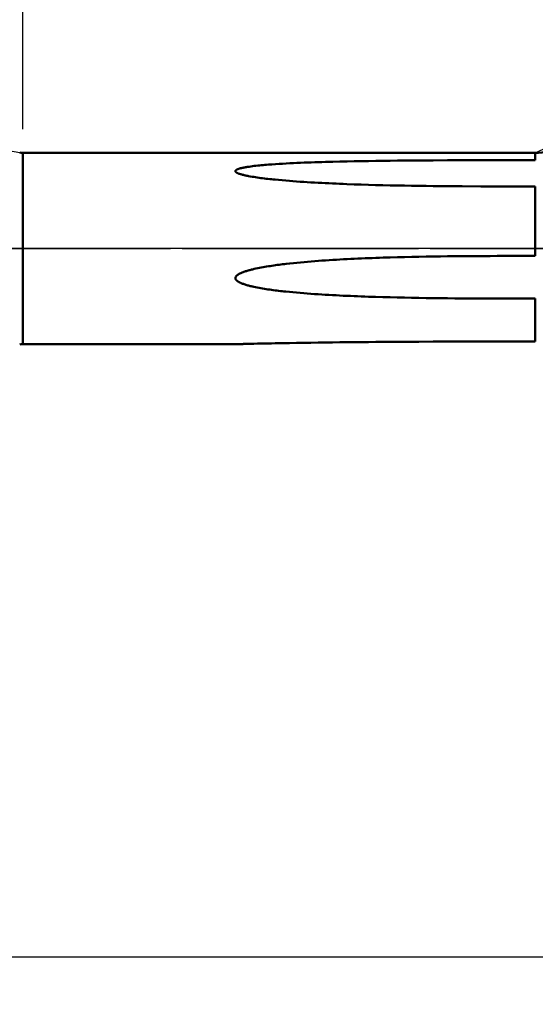
# Model space of a CAD drawing. Extents: x -50 to 107, y -39 to 95.
# Drawn here: x 33 to 55, y -32 to 10 of the extents above; entities that cross this region are included whole.
import ezdxf

# ---------------------------------------------------------------- set-up
doc = ezdxf.new("R2010")
doc.units = 0
doc.header["$PDMODE"] = 1
doc.linetypes.add('LONGDASH_DASH', pattern=[10.5, 6, -0.75, 3, -0.75])
for name, color, linetype, lineweight in [('1', 4, 'Continuous', 50), ('2', 7, 'Continuous', 25), ('4', 2, 'LONGDASH_DASH', 25), ('NOCUT', 7, 'Continuous', 25), ('SK2', 7, 'Continuous', 25), ('SK4', 2, 'LONGDASH_DASH', 25)]:
    doc.layers.add(name, color=color, linetype=linetype, lineweight=lineweight)
doc.styles.add('STANDARD 3.5 mm', font='monos.ttf', dxfattribs={"height": 3.5})
doc.dimstyles.new('AM_DIN', dxfattribs={"dimtxt": 3.5, "dimasz": 2.5, "dimexe": 2, "dimexo": 1, "dimgap": 1, "dimtad": 1, "dimdec": 1, "dimzin": 0, "dimdsep": 46, "dimtxsty": 'STANDARD 3.5 mm', "dimcen": 0.09, "dimadec": 0, "dimazin": 2, "dimtm": 1e-09, "dimtfac": 0.707107, "dimtmove": 0, "dimatfit": 3, "dimfxl": 1, "dimtolj": 1, "dimtzin": 0, "dimlwd": -1, "dimlwe": -1, "dimarcsym": 0})

# ---------------------------------------------------------------- blocks, each defined once
blk = doc.blocks.new('*D8')
at = {"layer": '2', "color": 0}
for p, q in [((33, 5.05), (33, 62)), ((72, 4), (72, 62)), ((69.5, 60), (35.5, 60))]:
    blk.add_line(p, q, dxfattribs=at)
for points in [[(35.5, 60.417), (35.5, 59.583), (33, 60)], [(69.5, 59.583), (69.5, 60.417), (72, 60)]]:
    blk.add_solid(points, dxfattribs=at)
at = {"layer": 'DEFPOINTS', "color": 0}
for p in [(33, 60), (33, 4.05), (72, 3)]:
    blk.add_point(p, dxfattribs=at)
at = {"layer": '2', "color": 0, "insert": (52.5, 62.811), "char_height": 3.5, "attachment_point": 5, "style": 'STANDARD 3.5 mm'}
blk.add_mtext('\\A1;39.0', dxfattribs=at)
blk = doc.blocks.new('*D9')
at = {"layer": '2', "color": 0}
for p, q in [((0, 6), (0, 77)), ((73.8, 1), (73.8, 77)), ((71.3, 75), (2.5, 75))]:
    blk.add_line(p, q, dxfattribs=at)
for points in [[(2.5, 75.417), (2.5, 74.583), (0, 75)], [(71.3, 74.583), (71.3, 75.417), (73.8, 75)]]:
    blk.add_solid(points, dxfattribs=at)
at = {"layer": 'DEFPOINTS', "color": 0}
for p in [(0, 75), (0, 0), (73.8, 0)]:
    blk.add_point(p, dxfattribs=at)
at = {"layer": '2', "color": 0, "insert": (36.9, 77.811), "char_height": 3.5, "attachment_point": 5, "style": 'STANDARD 3.5 mm'}
blk.add_mtext('\\A1;73.8', dxfattribs=at)
blk = doc.blocks.new('*D10')
at = {"layer": 'DEFPOINTS', "color": 0}
for p in [(-28, 90), (-28, 2.6), (73.8, 0)]:
    blk.add_point(p, dxfattribs=at)
at = {"layer": 'SK2', "color": 0}
for p, q in [((-28, 3.6), (-28, 92)), ((73.8, 1), (73.8, 92)), ((71.3, 90), (-25.5, 90))]:
    blk.add_line(p, q, dxfattribs=at)
for points in [[(-25.5, 90.417), (-25.5, 89.583), (-28, 90)], [(71.3, 89.583), (71.3, 90.417), (73.8, 90)]]:
    blk.add_solid(points, dxfattribs=at)
at = {"layer": 'SK2', "color": 0, "insert": (22.9, 92.811), "char_height": 3.5, "attachment_point": 5, "style": 'STANDARD 3.5 mm'}
blk.add_mtext('\\A1;101.8', dxfattribs=at)
blk = doc.blocks.new('*D11')
at = {"layer": 'DEFPOINTS', "color": 0}
for p in [(67.614, 5.117), (-28, -2.6), (-28, -25)]:
    blk.add_point(p, dxfattribs=at)
at = {"layer": 'SK2', "color": 0}
for p, q in [((67.614, 4.117), (67.614, -32)), ((-28, -3.6), (-28, -32)), ((65.114, -30), (-25.5, -30))]:
    blk.add_line(p, q, dxfattribs=at)
for points in [[(-25.5, -29.583), (-25.5, -30.417), (-28, -30)], [(65.114, -30.417), (65.114, -29.583), (67.614, -30)]]:
    blk.add_solid(points, dxfattribs=at)
at = {"layer": 'SK2', "color": 0, "insert": (19.807, -27.189), "char_height": 3.5, "attachment_point": 5, "style": 'STANDARD 3.5 mm'}
blk.add_mtext('\\A1;95.6', dxfattribs=at)

msp = doc.modelspace()

# ---------------------------------------------------------------- linework, layer by layer
at = {"layer": '1'}
for p, q in [((54.705, 4.05), (33, 4.05)), ((33, 4.05), (33, -4.05)), ((54.705, 4.05), (54.705, 3.744)), ((53.973, 3.744), (54.705, 3.744)), ((54.705, 2.627), (53.973, 2.627)), ((54.705, 2.627), (54.705, -0.313)), ((53.973, -0.314), (53.973, -0.313)), ((53.973, -0.313), (54.705, -0.313)), ((53.973, -2.12), (53.973, -2.101)), ((54.705, -2.12), (53.973, -2.12)), ((54.705, -2.12), (54.705, -3.937)), ((33, -4.05), (42.002, -4.05)), ((53.973, -3.937), (54.705, -3.937))]:
    msp.add_line(p, q, dxfattribs=at)
for points in [[(51.601, 2.635), (51.296, 2.637), (50.991, 2.64), (50.686, 2.642), (50.381, 2.646), (50.075, 2.649), (49.77, 2.653), (49.465, 2.658), (49.16, 2.663), (48.855, 2.669), (48.55, 2.675), (48.245, 2.682), (47.94, 2.69), (47.636, 2.699), (47.331, 2.708), (47.026, 2.718), (46.721, 2.729), (46.569, 2.735), (46.416, 2.741), (46.264, 2.748), (46.112, 2.754), (45.959, 2.761), (45.807, 2.768), (45.655, 2.776), (45.502, 2.784), (45.35, 2.793), (45.198, 2.801), (45.046, 2.811), (44.894, 2.82), (44.742, 2.83), (44.59, 2.841), (44.438, 2.852), (44.286, 2.864), (44.134, 2.876), (43.983, 2.889), (43.831, 2.903), (43.68, 2.917), (43.604, 2.925), (43.529, 2.933), (43.454, 2.941), (43.378, 2.949), (43.303, 2.958), (43.228, 2.967), (43.153, 2.976), (43.078, 2.986), (43.003, 2.996), (42.928, 3.006), (42.853, 3.017), (42.778, 3.029), (42.704, 3.041), (42.63, 3.054), (42.556, 3.067), (42.52, 3.074), (42.483, 3.082), (42.447, 3.089), (42.41, 3.097), (42.374, 3.105), (42.338, 3.114), (42.303, 3.122), (42.267, 3.132), (42.232, 3.142), (42.198, 3.152), (42.181, 3.158), (42.164, 3.164), (42.147, 3.17), (42.131, 3.176), (42.115, 3.182), (42.099, 3.189), (42.084, 3.196), (42.069, 3.204), (42.055, 3.212), (42.048, 3.216), (42.042, 3.22), (42.036, 3.225), (42.03, 3.229), (42.024, 3.234), (42.019, 3.239), (42.014, 3.244), (42.01, 3.249), (42.007, 3.255), (42.004, 3.26), (42.002, 3.266), (42, 3.271), (42, 3.277), (42.001, 3.283), (42.002, 3.288), (42.004, 3.294), (42.007, 3.299), (42.011, 3.304), (42.015, 3.309), (42.02, 3.314), (42.025, 3.319), (42.031, 3.323), (42.037, 3.328), (42.043, 3.332), (42.05, 3.336), (42.057, 3.34), (42.071, 3.347), (42.086, 3.354), (42.101, 3.36), (42.117, 3.367), (42.133, 3.372), (42.15, 3.378), (42.166, 3.383), (42.183, 3.388), (42.218, 3.398), (42.252, 3.406), (42.287, 3.415), (42.323, 3.422), (42.358, 3.429), (42.394, 3.436), (42.43, 3.443), (42.466, 3.449), (42.503, 3.455), (42.576, 3.466), (42.65, 3.477), (42.724, 3.486), (42.798, 3.495), (42.872, 3.504), (42.947, 3.512), (43.022, 3.519), (43.097, 3.527), (43.172, 3.534), (43.247, 3.54), (43.322, 3.547), (43.397, 3.553), (43.472, 3.558), (43.547, 3.564), (43.698, 3.574), (43.849, 3.584), (44, 3.593), (44.151, 3.601), (44.302, 3.609), (44.454, 3.617), (44.605, 3.624), (44.757, 3.63), (44.909, 3.637), (45.06, 3.642), (45.212, 3.648), (45.364, 3.653), (45.516, 3.658), (45.668, 3.663), (45.82, 3.667), (46.124, 3.675), (46.428, 3.683), (46.732, 3.689), (47.036, 3.696), (47.34, 3.701), (47.645, 3.706), (47.949, 3.711), (48.253, 3.715), (48.557, 3.719), (48.862, 3.722), (49.166, 3.725), (49.47, 3.728), (49.775, 3.73), (50.079, 3.732), (50.383, 3.734), (50.992, 3.737), (51.601, 3.739)], [(51.601, 3.739), (52.392, 3.742), (53.183, 3.743), (53.973, 3.744)], [(53.973, 2.627), (53.183, 2.627), (52.392, 2.63), (51.601, 2.635)], [(51.601, -2.111), (51.296, -2.109), (50.991, -2.106), (50.686, -2.103), (50.381, -2.099), (50.075, -2.095), (49.77, -2.09), (49.465, -2.085), (49.16, -2.079), (48.855, -2.072), (48.55, -2.065), (48.245, -2.057), (47.94, -2.048), (47.636, -2.038), (47.483, -2.033), (47.331, -2.027), (47.178, -2.021), (47.026, -2.015), (46.874, -2.009), (46.721, -2.002), (46.569, -1.996), (46.416, -1.988), (46.264, -1.981), (46.112, -1.973), (45.959, -1.965), (45.807, -1.956), (45.655, -1.947), (45.502, -1.937), (45.35, -1.927), (45.198, -1.916), (45.046, -1.905), (44.894, -1.893), (44.742, -1.88), (44.59, -1.867), (44.438, -1.853), (44.286, -1.838), (44.134, -1.823), (44.058, -1.815), (43.983, -1.806), (43.907, -1.798), (43.831, -1.789), (43.756, -1.78), (43.68, -1.77), (43.604, -1.76), (43.529, -1.75), (43.454, -1.739), (43.378, -1.728), (43.303, -1.717), (43.228, -1.705), (43.153, -1.692), (43.078, -1.679), (43.003, -1.666), (42.928, -1.652), (42.853, -1.637), (42.778, -1.621), (42.741, -1.613), (42.704, -1.604), (42.667, -1.596), (42.63, -1.587), (42.593, -1.577), (42.556, -1.568), (42.52, -1.558), (42.483, -1.547), (42.447, -1.536), (42.41, -1.525), (42.374, -1.513), (42.338, -1.501), (42.303, -1.488), (42.267, -1.474), (42.25, -1.467), (42.232, -1.46), (42.215, -1.452), (42.198, -1.444), (42.181, -1.436), (42.164, -1.427), (42.147, -1.418), (42.131, -1.409), (42.115, -1.399), (42.099, -1.389), (42.084, -1.378), (42.069, -1.366), (42.062, -1.36), (42.055, -1.354), (42.048, -1.348), (42.042, -1.341), (42.036, -1.334), (42.03, -1.327), (42.024, -1.32), (42.019, -1.312), (42.014, -1.304), (42.01, -1.295), (42.007, -1.287), (42.004, -1.278), (42.002, -1.269), (42, -1.26), (42, -1.251), (42.001, -1.241), (42.002, -1.232), (42.004, -1.223), (42.007, -1.215), (42.011, -1.206), (42.015, -1.198), (42.02, -1.19), (42.025, -1.182), (42.031, -1.174), (42.037, -1.167), (42.043, -1.16), (42.05, -1.153), (42.057, -1.147), (42.064, -1.14), (42.071, -1.134), (42.086, -1.122), (42.101, -1.111), (42.117, -1.101), (42.133, -1.091), (42.15, -1.081), (42.166, -1.072), (42.183, -1.063), (42.2, -1.055), (42.218, -1.047), (42.235, -1.039), (42.252, -1.031), (42.287, -1.016), (42.323, -1.002), (42.358, -0.989), (42.394, -0.977), (42.43, -0.965), (42.466, -0.953), (42.503, -0.942), (42.539, -0.932), (42.576, -0.921), (42.613, -0.911), (42.65, -0.902), (42.687, -0.892), (42.724, -0.883), (42.761, -0.874), (42.798, -0.866), (42.872, -0.849), (42.947, -0.833), (43.022, -0.818), (43.097, -0.804), (43.172, -0.79), (43.247, -0.777), (43.322, -0.764), (43.397, -0.752), (43.472, -0.74), (43.547, -0.728), (43.622, -0.717), (43.698, -0.707), (43.773, -0.696), (43.849, -0.686), (43.924, -0.677), (44, -0.667), (44.075, -0.658), (44.151, -0.649), (44.302, -0.632), (44.454, -0.616), (44.605, -0.6), (44.757, -0.586), (44.909, -0.572), (45.06, -0.558), (45.212, -0.546), (45.364, -0.534), (45.516, -0.522), (45.668, -0.512), (45.82, -0.501), (45.972, -0.491), (46.124, -0.482), (46.276, -0.473), (46.428, -0.465), (46.58, -0.456), (46.732, -0.449), (46.884, -0.441), (47.036, -0.434), (47.188, -0.427), (47.34, -0.42), (47.493, -0.414), (47.645, -0.408), (47.797, -0.402), (47.949, -0.397), (48.101, -0.391), (48.253, -0.386), (48.557, -0.377), (48.862, -0.369), (49.166, -0.361), (49.47, -0.354), (49.775, -0.348), (50.079, -0.343), (50.383, -0.338), (50.688, -0.334), (50.992, -0.33), (51.297, -0.327), (51.601, -0.324)], [(51.601, -0.324), (52.392, -0.318), (53.183, -0.314), (53.973, -0.313)], [(53.973, -2.12), (53.183, -2.119), (52.392, -2.116), (51.601, -2.111)], [(42.002, -4.05), (42.001, -4.05), (42.001, -4.05), (42.001, -4.05), (42.002, -4.05), (42.003, -4.05), (42.004, -4.05), (42.006, -4.05), (42.01, -4.05), (42.014, -4.05), (42.019, -4.049), (42.024, -4.049), (42.03, -4.049), (42.036, -4.049), (42.042, -4.049), (42.048, -4.049), (42.055, -4.049), (42.061, -4.048), (42.068, -4.048), (42.076, -4.048), (42.09, -4.048), (42.106, -4.047), (42.122, -4.047), (42.138, -4.046), (42.172, -4.046), (42.206, -4.045), (42.24, -4.044), (42.275, -4.043), (42.31, -4.042), (42.346, -4.041), (42.381, -4.04), (42.417, -4.039), (42.454, -4.038), (42.49, -4.038), (42.564, -4.036), (42.638, -4.034), (42.786, -4.031), (42.935, -4.027), (43.084, -4.024), (43.234, -4.021), (43.385, -4.017), (43.535, -4.014), (43.686, -4.011), (43.837, -4.008), (43.988, -4.006), (44.291, -4), (44.594, -3.995), (44.898, -3.99), (45.202, -3.986), (45.506, -3.981), (45.81, -3.977), (46.115, -3.974), (46.419, -3.97), (46.724, -3.967), (47.028, -3.964), (47.333, -3.961), (47.638, -3.958), (47.942, -3.956), (48.247, -3.954), (48.552, -3.952), (49.162, -3.949), (49.772, -3.946), (50.381, -3.943), (51.601, -3.939)], [(51.601, -3.939), (52.392, -3.938), (53.183, -3.937), (53.973, -3.937)]]:
    msp.add_lwpolyline(points, dxfattribs=at)
for centre, radius, start, end in [((33, 4.85), 0.8, 260, 270), ((54.705, 7.05), 3, 270, 280.5961), ((53.973, -289.348), 289.034, 89.99997, 90.47021), ((33, -4.85), 0.8, 90, 100)]:
    msp.add_arc(centre, radius, start, end, dxfattribs=at)
at = {"layer": '4'}
msp.add_line((-2, 0), (75.8, 0), dxfattribs=at)
at = {"layer": 'NOCUT'}
msp.add_lwpolyline([(0, 0), (0, 5), (27.283, 5), (27.749, 4.85), (28.393, 4.85), (32.861, 4.062), (33, 4.05), (54.705, 4.05), (57, 5.117), (57, 0)], close=True, dxfattribs=at)
at = {"layer": 'SK4'}
msp.add_line((-30, 0), (75.8, 0), dxfattribs=at)

# ---------------------------------------------------------------- dimensions: what is measured, and where the dimension line sits
at = {"layer": '2'}
for base, p1, p2, picture, middle in [((0, 75), (73.8, 0), (0, 0), '*D9', (36.9, 75)), ((33, 60), (72, 3), (33, 4.05), '*D8', (52.5, 60))]:
    dim = msp.add_linear_dim(base=base, p1=p1, p2=p2, dimstyle='AM_DIN', dxfattribs=at)
    dim.commit()
    dim.dimension.update_dxf_attribs({"geometry": picture, "text_midpoint": middle, "dimtype": 160})
at = {"layer": 'SK2'}
for base, p1, p2, picture, middle in [((-28, 90), (73.8, 0), (-28, 2.6), '*D10', (22.9, 90)), ((-28, -30), (67.614, 5.117), (-28, -2.6), '*D11', (19.807, -30))]:
    dim = msp.add_linear_dim(base=base, p1=p1, p2=p2, dimstyle='AM_DIN', dxfattribs=at)
    dim.commit()
    dim.dimension.update_dxf_attribs({"geometry": picture, "text_midpoint": middle, "dimtype": 160})

doc.saveas('drawing.dxf')
